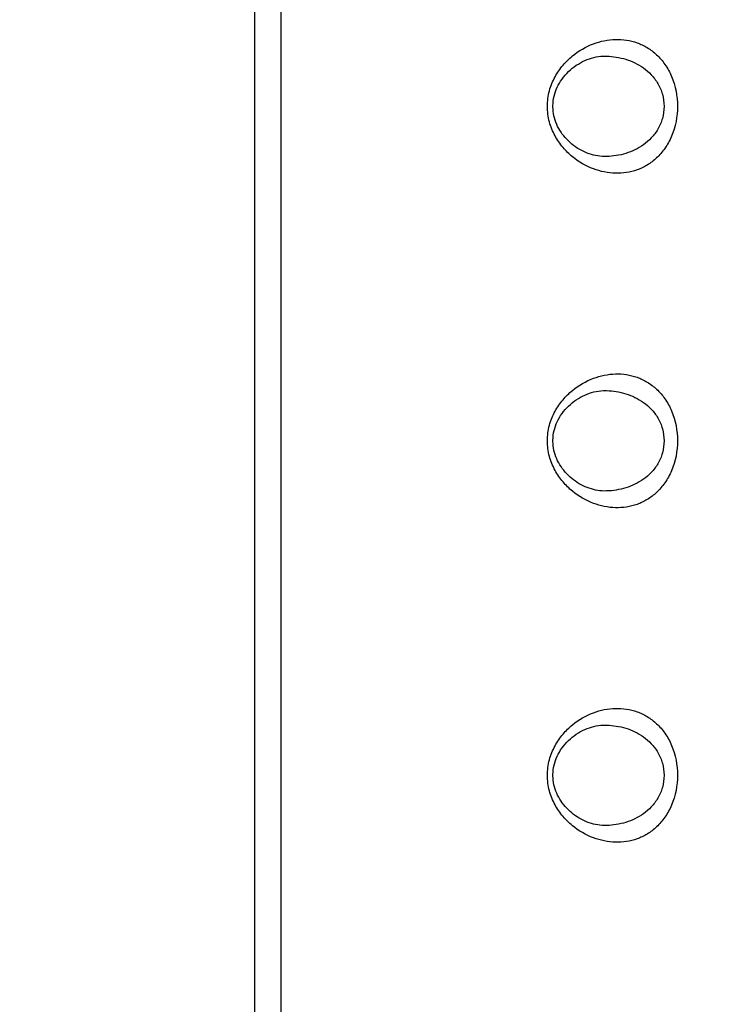
# Model space of a CAD drawing. Units: millimetres. Extents: x -312 to 110, y -223 to 234.
# Drawn here: x -289 to -279, y 149 to 164 of the extents above; entities that cross this region are included whole.
import ezdxf

# ---------------------------------------------------------------- set-up
doc = ezdxf.new("R2010")
doc.units = ezdxf.units.MM
doc.header["$LTSCALE"] = 16.335
doc.layers.get('0').update_dxf_attribs({"linetype": 'CONTINUOUS'})
doc.layers.add('ASSI', color=7, linetype='CONTINUOUS')
doc.layers.add('RACCORDO', color=7, linetype='CONTINUOUS')
doc.styles.get("Standard").update_dxf_attribs({"font": 'txt', "width": 0.8})
doc.dimstyles.new('DIMSTYLE_1', dxfattribs={"dimtxt": 3, "dimasz": 3, "dimexe": 1.5, "dimexo": 0.5, "dimgap": 0.75, "dimtad": 1, "dimdec": 1, "dimtxsty": 'STANDARD', "dimblk": '_FILLED', "dimblk1": '_FILLED', "dimblk2": '_FILLED', "dimcen": 0.09, "dimazin": 2, "dimtfac": 1, "dimtdec": 1, "dimtofl": 0, "dimtmove": 0, "dimatfit": 3, "dimldrblk": '_FILLED', "dimfxl": 1, "dimtolj": 1, "dimarcsym": 0})

# ---------------------------------------------------------------- blocks, each defined once
blk = doc.blocks.new('_FILLED')
at = {"color": 0, "linetype": 'BYBLOCK'}
blk.add_solid([(0, 0), (-1, 0.3167), (-1, -0.3167)], dxfattribs=at)
blk = doc.blocks.new('*D2')
at = {"color": 7, "linetype": 'CONTINUOUS'}
for p, q in [((-312.228, 123.172), (-312.228, 232.172)), ((-266.808, 173.877), (-266.808, 232.172)), ((-312.228, 230.672), (-289.518, 230.672)), ((-266.808, 230.672), (-289.518, 230.672))]:
    blk.add_line(p, q, dxfattribs=at)
at = {"color": 7, "linetype": 'CONTINUOUS', "xscale": 3, "yscale": 3, "zscale": 3, "rotation": 180}
blk.add_blockref('_FILLED', (-312.228, 230.672), dxfattribs=at)
at = {"color": 7, "linetype": 'CONTINUOUS', "xscale": 3, "yscale": 3, "zscale": 3}
blk.add_blockref('_FILLED', (-266.808, 230.672), dxfattribs=at)
at = {"color": 7, "linetype": 'CONTINUOUS', "insert": (-289.518, 234.422), "char_height": 3, "width": 12.85714, "attachment_point": 2, "line_spacing_factor": 0.9}
blk.add_mtext('45,4', dxfattribs=at)

msp = doc.modelspace()

# ---------------------------------------------------------------- linework, layer by layer
at = {"color": 7, "linetype": 'CONTINUOUS'}
msp.add_line((-285.408, 28.522), (-285.408, 203.822), dxfattribs=at)
at = {"layer": 'ASSI', "color": 7, "linetype": 'CONTINUOUS'}
for p, q in [((-285.408, 28.422), (-285.408, 203.822)), ((-280.547, 163.422), (-280.547, 163.422)), ((-280.547, 158.422), (-280.547, 158.422)), ((-280.547, 153.422), (-280.547, 153.422)), ((-280.547, 151.922), (-280.547, 151.922))]:
    msp.add_line(p, q, dxfattribs=at)
for points in [[(-281.349, 162.672), (-281.349, 162.682), (-281.348, 162.718), (-281.344, 162.754), (-281.339, 162.789), (-281.331, 162.824), (-281.322, 162.858), (-281.312, 162.892), (-281.299, 162.925), (-281.285, 162.957), (-281.27, 162.988), (-281.252, 163.019), (-281.234, 163.05), (-281.213, 163.08), (-281.191, 163.109), (-281.168, 163.138), (-281.142, 163.165), (-281.116, 163.192), (-281.088, 163.217), (-281.06, 163.242), (-281.03, 163.264), (-281, 163.286), (-280.969, 163.305), (-280.937, 163.324), (-280.905, 163.341), (-280.872, 163.356), (-280.839, 163.37), (-280.805, 163.382), (-280.771, 163.393), (-280.736, 163.402), (-280.701, 163.41), (-280.666, 163.416), (-280.631, 163.42), (-280.595, 163.422), (-280.559, 163.422), (-280.547, 163.422)], [(-280.547, 161.922), (-280.58, 161.921), (-280.613, 161.923), (-280.646, 161.926), (-280.679, 161.93), (-280.711, 161.936), (-280.743, 161.943), (-280.775, 161.952), (-280.806, 161.962), (-280.837, 161.973), (-280.868, 161.986), (-280.898, 162), (-280.927, 162.015), (-280.957, 162.031), (-280.985, 162.049), (-281.013, 162.067), (-281.041, 162.087), (-281.067, 162.109), (-281.093, 162.131), (-281.119, 162.154), (-281.143, 162.179), (-281.166, 162.204), (-281.188, 162.231), (-281.209, 162.258), (-281.228, 162.286), (-281.246, 162.314), (-281.263, 162.343), (-281.279, 162.373), (-281.293, 162.403), (-281.305, 162.434), (-281.316, 162.466), (-281.326, 162.498), (-281.334, 162.531), (-281.34, 162.564), (-281.345, 162.597), (-281.348, 162.63), (-281.349, 162.663), (-281.349, 162.672)], [(-281.349, 157.672), (-281.349, 157.682), (-281.348, 157.718), (-281.344, 157.754), (-281.339, 157.789), (-281.331, 157.824), (-281.322, 157.858), (-281.312, 157.892), (-281.299, 157.925), (-281.285, 157.957), (-281.27, 157.988), (-281.252, 158.019), (-281.234, 158.05), (-281.213, 158.08), (-281.191, 158.109), (-281.168, 158.138), (-281.142, 158.165), (-281.116, 158.192), (-281.088, 158.217), (-281.06, 158.242), (-281.03, 158.264), (-281, 158.286), (-280.969, 158.305), (-280.937, 158.324), (-280.905, 158.341), (-280.872, 158.356), (-280.839, 158.37), (-280.805, 158.382), (-280.771, 158.393), (-280.736, 158.402), (-280.701, 158.41), (-280.666, 158.416), (-280.631, 158.42), (-280.595, 158.422), (-280.559, 158.422), (-280.547, 158.422)], [(-280.547, 156.922), (-280.58, 156.921), (-280.613, 156.923), (-280.646, 156.926), (-280.679, 156.93), (-280.711, 156.936), (-280.743, 156.943), (-280.775, 156.952), (-280.806, 156.962), (-280.837, 156.973), (-280.868, 156.986), (-280.898, 157), (-280.927, 157.015), (-280.957, 157.031), (-280.985, 157.049), (-281.013, 157.067), (-281.041, 157.087), (-281.067, 157.109), (-281.093, 157.131), (-281.119, 157.154), (-281.143, 157.179), (-281.166, 157.204), (-281.188, 157.231), (-281.209, 157.258), (-281.228, 157.286), (-281.246, 157.314), (-281.263, 157.343), (-281.279, 157.373), (-281.293, 157.403), (-281.305, 157.434), (-281.316, 157.466), (-281.326, 157.498), (-281.334, 157.531), (-281.34, 157.564), (-281.345, 157.597), (-281.348, 157.63), (-281.349, 157.663), (-281.349, 157.672)], [(-281.349, 152.672), (-281.349, 152.682), (-281.348, 152.718), (-281.344, 152.754), (-281.339, 152.789), (-281.331, 152.824), (-281.322, 152.858), (-281.312, 152.892), (-281.299, 152.925), (-281.285, 152.957), (-281.27, 152.988), (-281.252, 153.019), (-281.234, 153.05), (-281.213, 153.08), (-281.191, 153.109), (-281.168, 153.138), (-281.142, 153.165), (-281.116, 153.192), (-281.088, 153.217), (-281.06, 153.242), (-281.03, 153.264), (-281, 153.286), (-280.969, 153.305), (-280.937, 153.324), (-280.905, 153.341), (-280.872, 153.356), (-280.839, 153.37), (-280.805, 153.382), (-280.771, 153.393), (-280.736, 153.402), (-280.701, 153.41), (-280.666, 153.416), (-280.631, 153.42), (-280.595, 153.422), (-280.559, 153.422), (-280.547, 153.422)], [(-280.547, 151.922), (-280.581, 151.921), (-280.613, 151.923), (-280.646, 151.926), (-280.679, 151.93), (-280.711, 151.936), (-280.743, 151.943), (-280.775, 151.952), (-280.806, 151.962), (-280.837, 151.973), (-280.868, 151.986), (-280.898, 152), (-280.927, 152.015), (-280.957, 152.031), (-280.985, 152.049), (-281.013, 152.067), (-281.041, 152.087), (-281.067, 152.109), (-281.093, 152.131), (-281.119, 152.154), (-281.143, 152.179), (-281.166, 152.204), (-281.188, 152.231), (-281.209, 152.258), (-281.228, 152.286), (-281.246, 152.314), (-281.263, 152.343), (-281.279, 152.373), (-281.293, 152.403), (-281.305, 152.434), (-281.316, 152.466), (-281.326, 152.498), (-281.334, 152.531), (-281.34, 152.564), (-281.345, 152.597), (-281.348, 152.63), (-281.349, 152.663), (-281.349, 152.672)]]:
    msp.add_lwpolyline(points, dxfattribs=at)
at = {"layer": 'ASSI', "color": 250, "linetype": 'CONTINUOUS'}
for points, knots in [([(-281.432, 162.672), (-281.432, 162.75), (-281.411, 162.904), (-281.327, 163.113), (-281.206, 163.288), (-281.022, 163.469), (-280.759, 163.621), (-280.472, 163.681), (-280.25, 163.667), (-280.089, 163.627), (-279.935, 163.553), (-279.792, 163.445), (-279.667, 163.299), (-279.53, 163.049), (-279.488, 162.824), (-279.488, 162.672)], [0, 0, 0, 0, 0.076135, 0.148857, 0.216984, 0.280866, 0.39833, 0.507003, 0.559937, 0.612988, 0.667325, 0.724354, 0.7856, 0.852301, 1, 1, 1, 1]), ([(-280.547, 163.422), (-280.451, 163.419), (-280.256, 163.389), (-280.029, 163.281), (-279.874, 163.146), (-279.774, 163.014), (-279.705, 162.852), (-279.689, 162.733), (-279.689, 162.672)], [0, 0, 0, 0, 0.22965, 0.463789, 0.58694, 0.716823, 0.855086, 1, 1, 1, 1]), ([(-279.488, 162.672), (-279.488, 162.52), (-279.53, 162.295), (-279.668, 162.044), (-279.793, 161.899), (-279.935, 161.79), (-280.089, 161.717), (-280.25, 161.677), (-280.472, 161.663), (-280.759, 161.723), (-281.022, 161.875), (-281.206, 162.056), (-281.327, 162.231), (-281.411, 162.44), (-281.432, 162.594), (-281.432, 162.672)], [0, 0, 0, 0, 0.147877, 0.214602, 0.275845, 0.332872, 0.387199, 0.440247, 0.493179, 0.60185, 0.7193, 0.783164, 0.851263, 0.923936, 1, 1, 1, 1]), ([(-279.689, 162.672), (-279.689, 162.611), (-279.705, 162.491), (-279.774, 162.33), (-279.874, 162.197), (-280.029, 162.063), (-280.256, 161.955), (-280.451, 161.925), (-280.547, 161.922)], [0, 0, 0, 0, 0.145076, 0.283442, 0.413317, 0.536429, 0.770489, 1, 1, 1, 1]), ([(-281.432, 157.672), (-281.432, 157.75), (-281.411, 157.904), (-281.327, 158.113), (-281.206, 158.288), (-281.022, 158.469), (-280.759, 158.621), (-280.472, 158.681), (-280.25, 158.667), (-280.089, 158.627), (-279.935, 158.553), (-279.792, 158.445), (-279.667, 158.299), (-279.53, 158.049), (-279.488, 157.824), (-279.488, 157.672)], [0, 0, 0, 0, 0.076135, 0.148857, 0.216984, 0.280866, 0.39833, 0.507003, 0.559937, 0.612988, 0.667325, 0.724354, 0.7856, 0.852301, 1, 1, 1, 1]), ([(-280.547, 158.422), (-280.451, 158.419), (-280.256, 158.389), (-280.029, 158.281), (-279.874, 158.146), (-279.774, 158.014), (-279.705, 157.852), (-279.689, 157.733), (-279.689, 157.672)], [0, 0, 0, 0, 0.22965, 0.463789, 0.58694, 0.716823, 0.855086, 1, 1, 1, 1]), ([(-279.488, 157.672), (-279.488, 157.52), (-279.53, 157.295), (-279.668, 157.044), (-279.793, 156.899), (-279.935, 156.79), (-280.089, 156.717), (-280.25, 156.677), (-280.472, 156.663), (-280.759, 156.723), (-281.022, 156.875), (-281.206, 157.056), (-281.327, 157.231), (-281.411, 157.44), (-281.432, 157.594), (-281.432, 157.672)], [0, 0, 0, 0, 0.147877, 0.214602, 0.275845, 0.332872, 0.387199, 0.440247, 0.493179, 0.60185, 0.7193, 0.783164, 0.851263, 0.923936, 1, 1, 1, 1]), ([(-279.689, 157.672), (-279.689, 157.611), (-279.705, 157.491), (-279.774, 157.33), (-279.874, 157.197), (-280.029, 157.063), (-280.256, 156.955), (-280.451, 156.925), (-280.547, 156.922)], [0, 0, 0, 0, 0.145076, 0.283442, 0.413317, 0.536429, 0.770489, 1, 1, 1, 1]), ([(-281.432, 152.672), (-281.432, 152.75), (-281.411, 152.904), (-281.327, 153.113), (-281.206, 153.288), (-281.022, 153.469), (-280.759, 153.621), (-280.472, 153.681), (-280.25, 153.667), (-280.089, 153.627), (-279.935, 153.553), (-279.792, 153.445), (-279.667, 153.299), (-279.53, 153.049), (-279.488, 152.824), (-279.488, 152.672)], [0, 0, 0, 0, 0.076135, 0.148857, 0.216984, 0.280866, 0.39833, 0.507003, 0.559937, 0.612988, 0.667325, 0.724354, 0.7856, 0.852301, 1, 1, 1, 1]), ([(-280.547, 153.422), (-280.451, 153.419), (-280.256, 153.389), (-280.029, 153.281), (-279.874, 153.146), (-279.774, 153.014), (-279.705, 152.852), (-279.689, 152.733), (-279.689, 152.672)], [0, 0, 0, 0, 0.22965, 0.463789, 0.58694, 0.716823, 0.855086, 1, 1, 1, 1]), ([(-279.488, 152.672), (-279.488, 152.52), (-279.53, 152.295), (-279.668, 152.044), (-279.793, 151.899), (-279.935, 151.79), (-280.089, 151.717), (-280.25, 151.677), (-280.472, 151.663), (-280.759, 151.723), (-281.022, 151.875), (-281.206, 152.056), (-281.327, 152.231), (-281.411, 152.44), (-281.432, 152.594), (-281.432, 152.672)], [0, 0, 0, 0, 0.147759, 0.214475, 0.27573, 0.332768, 0.387107, 0.440164, 0.493104, 0.60179, 0.719255, 0.783127, 0.851237, 0.923922, 1, 1, 1, 1]), ([(-279.689, 152.672), (-279.689, 152.611), (-279.705, 152.491), (-279.774, 152.33), (-279.874, 152.198), (-280.029, 152.063), (-280.256, 151.955), (-280.451, 151.925), (-280.547, 151.922)], [0, 0, 0, 0, 0.144948, 0.283218, 0.413102, 0.536251, 0.770402, 1, 1, 1, 1])]:
    msp.add_open_spline(points, degree=3, knots=knots, dxfattribs=at)
at = {"layer": 'RACCORDO', "color": 7, "linetype": 'CONTINUOUS'}
for p, q in [((-285.808, 204.172), (-285.808, 28.172)), ((-280.547, 163.422), (-280.547, 163.422)), ((-280.547, 158.422), (-280.547, 158.422)), ((-280.547, 153.422), (-280.547, 153.422)), ((-280.547, 151.922), (-280.547, 151.922))]:
    msp.add_line(p, q, dxfattribs=at)
for points in [[(-281.349, 162.672), (-281.349, 162.682), (-281.348, 162.718), (-281.344, 162.754), (-281.339, 162.789), (-281.331, 162.824), (-281.322, 162.858), (-281.312, 162.892), (-281.299, 162.925), (-281.285, 162.957), (-281.27, 162.988), (-281.252, 163.019), (-281.234, 163.05), (-281.213, 163.08), (-281.191, 163.109), (-281.168, 163.138), (-281.142, 163.165), (-281.116, 163.192), (-281.088, 163.217), (-281.06, 163.242), (-281.03, 163.264), (-281, 163.286), (-280.969, 163.305), (-280.937, 163.324), (-280.905, 163.341), (-280.872, 163.356), (-280.839, 163.37), (-280.805, 163.382), (-280.771, 163.393), (-280.736, 163.402), (-280.701, 163.41), (-280.666, 163.416), (-280.631, 163.42), (-280.595, 163.422), (-280.559, 163.422), (-280.547, 163.422)], [(-280.547, 161.922), (-280.58, 161.921), (-280.613, 161.923), (-280.646, 161.926), (-280.679, 161.93), (-280.711, 161.936), (-280.743, 161.943), (-280.775, 161.952), (-280.806, 161.962), (-280.837, 161.973), (-280.868, 161.986), (-280.898, 162), (-280.927, 162.015), (-280.957, 162.031), (-280.985, 162.049), (-281.013, 162.067), (-281.041, 162.087), (-281.067, 162.109), (-281.093, 162.131), (-281.119, 162.154), (-281.143, 162.179), (-281.166, 162.204), (-281.188, 162.231), (-281.209, 162.258), (-281.228, 162.286), (-281.246, 162.314), (-281.263, 162.343), (-281.279, 162.373), (-281.293, 162.403), (-281.305, 162.434), (-281.316, 162.466), (-281.326, 162.498), (-281.334, 162.531), (-281.34, 162.564), (-281.345, 162.597), (-281.348, 162.63), (-281.349, 162.663), (-281.349, 162.672)], [(-281.349, 157.672), (-281.349, 157.682), (-281.348, 157.718), (-281.344, 157.754), (-281.339, 157.789), (-281.331, 157.824), (-281.322, 157.858), (-281.312, 157.892), (-281.299, 157.925), (-281.285, 157.957), (-281.27, 157.988), (-281.252, 158.019), (-281.234, 158.05), (-281.213, 158.08), (-281.191, 158.109), (-281.168, 158.138), (-281.142, 158.165), (-281.116, 158.192), (-281.088, 158.217), (-281.06, 158.242), (-281.03, 158.264), (-281, 158.286), (-280.969, 158.305), (-280.937, 158.324), (-280.905, 158.341), (-280.872, 158.356), (-280.839, 158.37), (-280.805, 158.382), (-280.771, 158.393), (-280.736, 158.402), (-280.701, 158.41), (-280.666, 158.416), (-280.631, 158.42), (-280.595, 158.422), (-280.559, 158.422), (-280.547, 158.422)], [(-280.547, 156.922), (-280.58, 156.921), (-280.613, 156.923), (-280.646, 156.926), (-280.679, 156.93), (-280.711, 156.936), (-280.743, 156.943), (-280.775, 156.952), (-280.806, 156.962), (-280.837, 156.973), (-280.868, 156.986), (-280.898, 157), (-280.927, 157.015), (-280.957, 157.031), (-280.985, 157.049), (-281.013, 157.067), (-281.041, 157.087), (-281.067, 157.109), (-281.093, 157.131), (-281.119, 157.154), (-281.143, 157.179), (-281.166, 157.204), (-281.188, 157.231), (-281.209, 157.258), (-281.228, 157.286), (-281.246, 157.314), (-281.263, 157.343), (-281.279, 157.373), (-281.293, 157.403), (-281.305, 157.434), (-281.316, 157.466), (-281.326, 157.498), (-281.334, 157.531), (-281.34, 157.564), (-281.345, 157.597), (-281.348, 157.63), (-281.349, 157.663), (-281.349, 157.672)], [(-281.349, 152.672), (-281.349, 152.682), (-281.348, 152.718), (-281.344, 152.754), (-281.339, 152.789), (-281.331, 152.824), (-281.322, 152.858), (-281.312, 152.892), (-281.299, 152.925), (-281.285, 152.957), (-281.27, 152.988), (-281.252, 153.019), (-281.234, 153.05), (-281.213, 153.08), (-281.191, 153.109), (-281.168, 153.138), (-281.142, 153.165), (-281.116, 153.192), (-281.088, 153.217), (-281.06, 153.242), (-281.03, 153.264), (-281, 153.286), (-280.969, 153.305), (-280.937, 153.324), (-280.905, 153.341), (-280.872, 153.356), (-280.839, 153.37), (-280.805, 153.382), (-280.771, 153.393), (-280.736, 153.402), (-280.701, 153.41), (-280.666, 153.416), (-280.631, 153.42), (-280.595, 153.422), (-280.559, 153.422), (-280.547, 153.422)], [(-280.547, 151.922), (-280.581, 151.921), (-280.613, 151.923), (-280.646, 151.926), (-280.679, 151.93), (-280.711, 151.936), (-280.743, 151.943), (-280.775, 151.952), (-280.806, 151.962), (-280.837, 151.973), (-280.868, 151.986), (-280.898, 152), (-280.927, 152.015), (-280.957, 152.031), (-280.985, 152.049), (-281.013, 152.067), (-281.041, 152.087), (-281.067, 152.109), (-281.093, 152.131), (-281.119, 152.154), (-281.143, 152.179), (-281.166, 152.204), (-281.188, 152.231), (-281.209, 152.258), (-281.228, 152.286), (-281.246, 152.314), (-281.263, 152.343), (-281.279, 152.373), (-281.293, 152.403), (-281.305, 152.434), (-281.316, 152.466), (-281.326, 152.498), (-281.334, 152.531), (-281.34, 152.564), (-281.345, 152.597), (-281.348, 152.63), (-281.349, 152.663), (-281.349, 152.672)]]:
    msp.add_lwpolyline(points, dxfattribs=at)
at = {"layer": 'RACCORDO', "color": 250, "linetype": 'CONTINUOUS'}
for points, knots in [([(-281.432, 162.672), (-281.432, 162.75), (-281.411, 162.904), (-281.327, 163.113), (-281.206, 163.288), (-281.022, 163.469), (-280.759, 163.621), (-280.472, 163.681), (-280.25, 163.667), (-280.089, 163.627), (-279.935, 163.553), (-279.792, 163.445), (-279.667, 163.299), (-279.53, 163.049), (-279.488, 162.824), (-279.488, 162.672)], [0, 0, 0, 0, 0.076135, 0.148857, 0.216984, 0.280866, 0.39833, 0.507003, 0.559937, 0.612988, 0.667325, 0.724354, 0.7856, 0.852301, 1, 1, 1, 1]), ([(-280.547, 163.422), (-280.451, 163.419), (-280.256, 163.389), (-280.029, 163.281), (-279.874, 163.146), (-279.774, 163.014), (-279.705, 162.852), (-279.689, 162.733), (-279.689, 162.672)], [0, 0, 0, 0, 0.22965, 0.463789, 0.58694, 0.716823, 0.855086, 1, 1, 1, 1]), ([(-279.488, 162.672), (-279.488, 162.52), (-279.53, 162.295), (-279.668, 162.044), (-279.793, 161.899), (-279.935, 161.79), (-280.089, 161.717), (-280.25, 161.677), (-280.472, 161.663), (-280.759, 161.723), (-281.022, 161.875), (-281.206, 162.056), (-281.327, 162.231), (-281.411, 162.44), (-281.432, 162.594), (-281.432, 162.672)], [0, 0, 0, 0, 0.147877, 0.214602, 0.275845, 0.332872, 0.387199, 0.440247, 0.493179, 0.60185, 0.7193, 0.783164, 0.851263, 0.923936, 1, 1, 1, 1]), ([(-279.689, 162.672), (-279.689, 162.611), (-279.705, 162.491), (-279.774, 162.33), (-279.874, 162.197), (-280.029, 162.063), (-280.256, 161.955), (-280.451, 161.925), (-280.547, 161.922)], [0, 0, 0, 0, 0.145076, 0.283442, 0.413317, 0.536429, 0.770489, 1, 1, 1, 1]), ([(-281.432, 157.672), (-281.432, 157.75), (-281.411, 157.904), (-281.327, 158.113), (-281.206, 158.288), (-281.022, 158.469), (-280.759, 158.621), (-280.472, 158.681), (-280.25, 158.667), (-280.089, 158.627), (-279.935, 158.553), (-279.792, 158.445), (-279.667, 158.299), (-279.53, 158.049), (-279.488, 157.824), (-279.488, 157.672)], [0, 0, 0, 0, 0.076135, 0.148857, 0.216984, 0.280866, 0.39833, 0.507003, 0.559937, 0.612988, 0.667325, 0.724354, 0.7856, 0.852301, 1, 1, 1, 1]), ([(-280.547, 158.422), (-280.451, 158.419), (-280.256, 158.389), (-280.029, 158.281), (-279.874, 158.146), (-279.774, 158.014), (-279.705, 157.852), (-279.689, 157.733), (-279.689, 157.672)], [0, 0, 0, 0, 0.22965, 0.463789, 0.58694, 0.716823, 0.855086, 1, 1, 1, 1]), ([(-279.488, 157.672), (-279.488, 157.52), (-279.53, 157.295), (-279.668, 157.044), (-279.793, 156.899), (-279.935, 156.79), (-280.089, 156.717), (-280.25, 156.677), (-280.472, 156.663), (-280.759, 156.723), (-281.022, 156.875), (-281.206, 157.056), (-281.327, 157.231), (-281.411, 157.44), (-281.432, 157.594), (-281.432, 157.672)], [0, 0, 0, 0, 0.147877, 0.214602, 0.275845, 0.332872, 0.387199, 0.440247, 0.493179, 0.60185, 0.7193, 0.783164, 0.851263, 0.923936, 1, 1, 1, 1]), ([(-279.689, 157.672), (-279.689, 157.611), (-279.705, 157.491), (-279.774, 157.33), (-279.874, 157.197), (-280.029, 157.063), (-280.256, 156.955), (-280.451, 156.925), (-280.547, 156.922)], [0, 0, 0, 0, 0.145076, 0.283442, 0.413317, 0.536429, 0.770489, 1, 1, 1, 1]), ([(-281.432, 152.672), (-281.432, 152.75), (-281.411, 152.904), (-281.327, 153.113), (-281.206, 153.288), (-281.022, 153.469), (-280.759, 153.621), (-280.472, 153.681), (-280.25, 153.667), (-280.089, 153.627), (-279.935, 153.553), (-279.792, 153.445), (-279.667, 153.299), (-279.53, 153.049), (-279.488, 152.824), (-279.488, 152.672)], [0, 0, 0, 0, 0.076135, 0.148857, 0.216984, 0.280866, 0.39833, 0.507003, 0.559937, 0.612988, 0.667325, 0.724354, 0.7856, 0.852301, 1, 1, 1, 1]), ([(-280.547, 153.422), (-280.451, 153.419), (-280.256, 153.389), (-280.029, 153.281), (-279.874, 153.146), (-279.774, 153.014), (-279.705, 152.852), (-279.689, 152.733), (-279.689, 152.672)], [0, 0, 0, 0, 0.22965, 0.463789, 0.58694, 0.716823, 0.855086, 1, 1, 1, 1]), ([(-279.488, 152.672), (-279.488, 152.52), (-279.53, 152.295), (-279.668, 152.044), (-279.793, 151.899), (-279.935, 151.79), (-280.089, 151.717), (-280.25, 151.677), (-280.472, 151.663), (-280.759, 151.723), (-281.022, 151.875), (-281.206, 152.056), (-281.327, 152.231), (-281.411, 152.44), (-281.432, 152.594), (-281.432, 152.672)], [0, 0, 0, 0, 0.147759, 0.214475, 0.27573, 0.332768, 0.387107, 0.440164, 0.493104, 0.60179, 0.719255, 0.783127, 0.851237, 0.923922, 1, 1, 1, 1]), ([(-279.689, 152.672), (-279.689, 152.611), (-279.705, 152.491), (-279.774, 152.33), (-279.874, 152.198), (-280.029, 152.063), (-280.256, 151.955), (-280.451, 151.925), (-280.547, 151.922)], [0, 0, 0, 0, 0.144948, 0.283218, 0.413102, 0.536251, 0.770402, 1, 1, 1, 1])]:
    msp.add_open_spline(points, degree=3, knots=knots, dxfattribs=at)

# ---------------------------------------------------------------- dimensions: what is measured, and where the dimension line sits
at = {"color": 7, "linetype": 'CONTINUOUS'}
dim = msp.add_linear_dim(base=(-312.228, 230.672), p1=(-266.808, 173.377), p2=(-312.228, 122.672), angle=180, dimstyle='DIMSTYLE_1', dxfattribs=at)
dim.commit()
dim.dimension.update_dxf_attribs({"geometry": '*D2', "text_midpoint": (-289.946, 230.672), "dimtype": 160})

doc.saveas('drawing.dxf')
